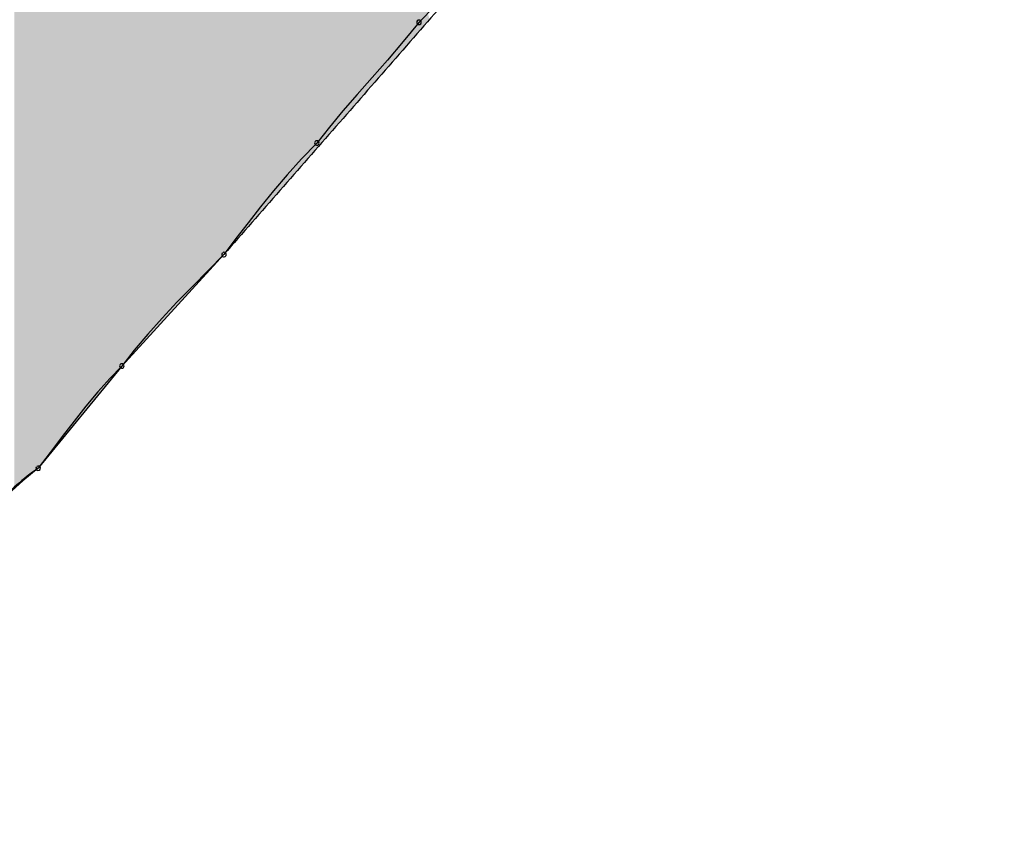
# Model space of a CAD drawing. Extents: x -424 to 186, y -4 to 301.
# Drawn here: x -344 to -343, y 196 to 197 of the extents above; entities that cross this region are included whole.
import ezdxf

# ---------------------------------------------------------------- set-up
doc = ezdxf.new("R2010")
doc.units = 0
doc.layers.add('PV', color=7, linetype='CONTINUOUS')

msp = doc.modelspace()

# ---------------------------------------------------------------- linework, layer by layer
at = {"layer": 'PV', "color": 7, "linetype": 'Continuous'}
for p, q in [((-343.4184, 196.6867), (-343.42465, 196.68044)), ((-343.42465, 196.68044), (-343.43089, 196.67284)), ((-343.43089, 196.67284), (-343.43707, 196.66562)), ((-343.43707, 196.66562), (-343.44312, 196.65872)), ((-343.44312, 196.65872), (-343.44898, 196.65207)), ((-343.44898, 196.65207), (-343.45458, 196.64562)), ((-343.45458, 196.64562), (-343.45986, 196.6393)), ((-343.45986, 196.6393), (-343.46477, 196.63303)), ((-343.46477, 196.63303), (-343.4708, 196.62678)), ((-343.4708, 196.62678), (-343.47646, 196.62053)), ((-343.47646, 196.62053), (-343.4818, 196.61428)), ((-343.4818, 196.61428), (-343.48688, 196.60803)), ((-343.48688, 196.60803), (-343.49177, 196.60178)), ((-343.49177, 196.60178), (-343.49653, 196.59553)), ((-343.49653, 196.59553), (-343.50123, 196.58927)), ((-343.50123, 196.58927), (-343.54135, 196.54551)), ((-343.50123, 196.58927), (-343.50747, 196.58302)), ((-343.50747, 196.58302), (-343.51365, 196.57677)), ((-343.51365, 196.57677), (-343.5197, 196.57052)), ((-343.5197, 196.57052), (-343.52556, 196.56427)), ((-343.52556, 196.56427), (-343.53116, 196.55802)), ((-343.53116, 196.55802), (-343.53644, 196.55177)), ((-343.53644, 196.55177), (-343.54135, 196.54551)), ((-343.54135, 196.54551), (-343.57416, 196.5054)), ((-343.54135, 196.54551), (-343.54603, 196.54061)), ((-343.54603, 196.54061), (-343.55072, 196.53533)), ((-343.55072, 196.53533), (-343.55541, 196.52973)), ((-343.55541, 196.52973), (-343.5601, 196.52387)), ((-343.5601, 196.52387), (-343.56479, 196.51782)), ((-343.56479, 196.51782), (-343.56948, 196.51164)), ((-343.56948, 196.51164), (-343.57416, 196.5054)), ((-343.57416, 196.5054), (-343.5802, 196.50051)), ((-343.5802, 196.50051), (-343.58586, 196.4953))]:
    msp.add_line(p, q, dxfattribs=at)
for centre, start, end in [((-343.42465, 196.68044), 135.0487, 315.0487), ((-343.42465, 196.68044), 320.6147, 140.6147), ((-343.46477, 196.63303), 141.9503, 321.9503), ((-343.46477, 196.63303), 315.9912, 135.9912), ((-343.50123, 196.58927), 143.0678, 323.0678), ((-343.50123, 196.58927), 315.0488, 135.0488), ((-343.54135, 196.54551), 141.9031, 321.9031), ((-343.54135, 196.54551), 316.2702, 136.2702), ((-343.57416, 196.5054), 143.0833, 323.0833), ((-343.57416, 196.5054), 309.0026, 129.0026)]:
    msp.add_arc(centre, 0.000886, start, end, dxfattribs=at)
for points, knots in [([(-343.19492, 196.94664), (-343.20904, 196.92939), (-343.23754, 196.89492), (-343.28083, 196.84347), (-343.32463, 196.79215), (-343.36875, 196.74103), (-343.41299, 196.69016), (-343.45717, 196.63961), (-343.48658, 196.60602), (-343.50123, 196.58927)], [0, 0, 0, 0, 0.066891, 0.1341827, 0.2017069, 0.2692934, 0.3367706, 0.4039654, 0.4707048, 0.4707048, 0.4707048, 0.4707048]), ([(-343.57416, 196.5054), (-343.58008, 196.50146), (-343.59222, 196.48986), (-343.61059, 196.46933), (-343.63096, 196.44484), (-343.65197, 196.41953), (-343.67232, 196.39625), (-343.69056, 196.37817), (-343.7031, 196.36883), (-343.70909, 196.36683)], [0, 0, 0, 0, 0.0213189, 0.0499244, 0.0828136, 0.1167967, 0.148673, 0.1753594, 0.1942851, 0.1942851, 0.1942851, 0.1942851])]:
    msp.add_open_spline(points, degree=3, knots=knots, dxfattribs=at)
for points in [[(-343.46631, 196.62918), (-343.47847, 196.83558), (-343.46631, 196.84975)], [(-343.46631, 196.62918), (-343.46631, 196.84975), (-343.42054, 196.68156)], [(-343.47847, 196.61529), (-343.50156, 196.80855), (-343.47847, 196.83558)], [(-343.47847, 196.61529), (-343.47847, 196.83558), (-343.46631, 196.62918)], [(-343.50156, 196.58892), (-343.50616, 196.80315), (-343.50156, 196.80855)], [(-343.50156, 196.58892), (-343.50156, 196.80855), (-343.47847, 196.61529)], [(-343.50616, 196.58389), (-343.51451, 196.79337), (-343.50616, 196.80315)], [(-343.50616, 196.58389), (-343.50616, 196.80315), (-343.50156, 196.58892)], [(-343.51451, 196.57479), (-343.52439, 196.78181), (-343.51451, 196.79337)], [(-343.51451, 196.57479), (-343.51451, 196.79337), (-343.50616, 196.58389)], [(-343.52439, 196.56401), (-343.53358, 196.77105), (-343.52439, 196.78181)], [(-343.52439, 196.56401), (-343.52439, 196.78181), (-343.51451, 196.57479)], [(-343.53358, 196.55399), (-343.53986, 196.76369), (-343.53358, 196.77105)], [(-343.53358, 196.55399), (-343.53358, 196.77105), (-343.52439, 196.56401)], [(-343.54034, 196.5466), (-343.54159, 196.76165), (-343.54034, 196.76313)], [(-343.53986, 196.54713), (-343.54034, 196.76313), (-343.53986, 196.76369)], [(-343.54034, 196.5466), (-343.54034, 196.76313), (-343.53986, 196.54713)], [(-343.53986, 196.54713), (-343.53986, 196.76369), (-343.53358, 196.55399)], [(-343.54159, 196.54522), (-343.54531, 196.75724), (-343.54159, 196.76165)], [(-343.54159, 196.54522), (-343.54159, 196.76165), (-343.54034, 196.5466)], [(-343.54531, 196.54067), (-343.55048, 196.75112), (-343.54531, 196.75724)], [(-343.54531, 196.54067), (-343.54531, 196.75724), (-343.54159, 196.54522)], [(-343.55048, 196.53434), (-343.55212, 196.74912), (-343.55048, 196.75112)], [(-343.55048, 196.53434), (-343.55048, 196.75112), (-343.54531, 196.54067)], [(-343.55212, 196.53235), (-343.55616, 196.74418), (-343.55212, 196.74912)], [(-343.55212, 196.53235), (-343.55212, 196.74912), (-343.55048, 196.53434)], [(-343.55616, 196.52741), (-343.56019, 196.73925), (-343.55616, 196.74418)], [(-343.55616, 196.52741), (-343.55616, 196.74418), (-343.55212, 196.53235)], [(-343.56019, 196.52248), (-343.5639, 196.73472), (-343.56019, 196.73925)], [(-343.56019, 196.52248), (-343.56019, 196.73925), (-343.55616, 196.52741)], [(-343.5639, 196.51795), (-343.56773, 196.73004), (-343.5639, 196.73472)], [(-343.5639, 196.51795), (-343.5639, 196.73472), (-343.56019, 196.52248)], [(-343.56773, 196.51327), (-343.5719, 196.72495), (-343.56773, 196.73004)], [(-343.56773, 196.51327), (-343.56773, 196.73004), (-343.5639, 196.51795)], [(-343.57291, 196.50694), (-343.57833, 196.71708), (-343.57291, 196.72371)], [(-343.5719, 196.50817), (-343.57291, 196.72371), (-343.5719, 196.72495)], [(-343.57291, 196.50694), (-343.57291, 196.72371), (-343.5719, 196.50817)], [(-343.5719, 196.50817), (-343.5719, 196.72495), (-343.56773, 196.51327)], [(-343.57921, 196.50163), (-343.5814, 196.71333), (-343.57921, 196.71601)], [(-343.57833, 196.50237), (-343.57921, 196.71601), (-343.57833, 196.71708)], [(-343.57921, 196.50163), (-343.57921, 196.71601), (-343.57833, 196.50237)], [(-343.57833, 196.50237), (-343.57833, 196.71708), (-343.57291, 196.50694)], [(-343.5814, 196.49947), (-343.58347, 196.71105), (-343.5814, 196.71333)], [(-343.5814, 196.49947), (-343.5814, 196.71333), (-343.57921, 196.50163)], [(-343.58347, 196.49743), (-343.58347, 196.71105), (-343.5814, 196.49947)]]:
    msp.add_solid(points, dxfattribs=at)

doc.saveas('drawing.dxf')
